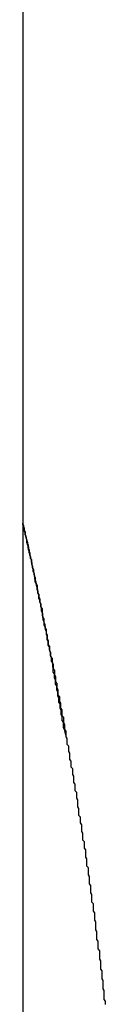
# Model space of a CAD drawing. Extents: x -31.6 to 31.6, y -13.2 to 13.2.
# Drawn here: x 14.2 to 14.2, y -5.5 to -5.3 of the extents above; entities that cross this region are included whole.
import ezdxf

# ---------------------------------------------------------------- set-up
doc = ezdxf.new("R2010")
doc.units = 0
doc.layers.get('0').update_dxf_attribs({"linetype": 'CONTINUOUS'})

msp = doc.modelspace()

# ---------------------------------------------------------------- linework, layer by layer
at = {"color": 0}
for points in [[(14.214, -4.9856), (14.214, -5.9856)], [(14.214, -4.9856), (14.214, -5.9856)], [(14.214, -4.9856), (14.214, -5.9856)], [(14.214, -4.9856), (14.214, -5.9856)], [(14.214, -4.9856), (14.214, -5.9856)], [(14.214, -4.9856), (14.214, -5.9856)], [(14.214, -4.9856), (14.214, -5.9856)], [(14.214, -4.9856), (14.214, -5.9856)], [(14.214, -4.9856), (14.214, -5.9856)], [(14.214, -4.9856), (14.214, -5.9856)], [(14.214, -4.9856), (14.214, -5.9856)], [(14.214, -4.9856), (14.214, -5.9856)], [(14.214, -4.9856), (14.214, -5.9856)], [(14.214, -4.9856), (14.214, -5.9856)], [(14.214, -4.9856), (14.214, -5.9856)], [(14.214, -4.9856), (14.214, -5.9856)], [(14.214, -4.9856), (14.214, -5.9856)], [(14.214, -4.9856), (14.214, -5.9856)], [(14.214, -4.9856), (14.214, -5.9856)], [(14.214, -4.9856), (14.214, -5.9856)], [(14.214, -4.9856), (14.214, -5.9856)], [(14.2216, -5.4633), (14.2214, -5.4622), (14.2214, -5.4622), (14.2212, -5.4619), (14.2212, -5.4619), (14.2212, -5.4619), (14.2212, -5.4619), (14.2212, -5.4616), (14.2212, -5.4616), (14.2212, -5.4616), (14.2212, -5.4616), (14.2212, -5.4613), (14.2212, -5.4613), (14.2212, -5.4613), (14.2212, -5.4613), (14.2212, -5.461), (14.2212, -5.461), (14.2212, -5.461), (14.2212, -5.461), (14.2212, -5.461), (14.221, -5.4607), (14.221, -5.4607), (14.221, -5.4607), (14.221, -5.4607), (14.221, -5.4604), (14.221, -5.4604), (14.221, -5.4604), (14.221, -5.4604), (14.221, -5.4601), (14.221, -5.4601), (14.221, -5.4601), (14.221, -5.4601), (14.221, -5.4599), (14.221, -5.4599), (14.221, -5.4599), (14.221, -5.4599), (14.221, -5.4599), (14.2208, -5.4596), (14.2208, -5.4596), (14.2208, -5.4596), (14.2208, -5.4596), (14.2208, -5.4593), (14.2208, -5.4593), (14.2208, -5.4593), (14.2208, -5.4593), (14.2208, -5.459), (14.2208, -5.459), (14.2208, -5.459), (14.2208, -5.459), (14.2208, -5.4588), (14.2208, -5.4588), (14.2208, -5.4588), (14.2208, -5.4588), (14.2208, -5.4588), (14.2206, -5.4585), (14.2206, -5.4585), (14.2206, -5.4585), (14.2206, -5.4585), (14.2206, -5.4582), (14.2206, -5.4582), (14.2206, -5.4582), (14.2206, -5.4582), (14.2206, -5.4579), (14.2206, -5.4579), (14.2206, -5.4579), (14.2206, -5.4579), (14.2206, -5.4577), (14.2206, -5.4577), (14.2206, -5.4577), (14.2206, -5.4577), (14.2206, -5.4577), (14.2204, -5.4574), (14.2204, -5.4574), (14.2204, -5.4574), (14.2204, -5.4574), (14.2204, -5.4571), (14.2204, -5.4571), (14.2204, -5.4571), (14.2204, -5.4571), (14.2204, -5.4568), (14.2204, -5.4568), (14.2204, -5.4568), (14.2204, -5.4568), (14.2204, -5.4566), (14.2204, -5.4566), (14.2204, -5.4566), (14.2204, -5.4566), (14.2204, -5.4566), (14.2202, -5.4563), (14.2202, -5.4563), (14.2202, -5.4563), (14.2202, -5.4563), (14.2202, -5.456), (14.2202, -5.456), (14.2202, -5.456), (14.2202, -5.456), (14.2202, -5.4557), (14.2202, -5.4557), (14.2202, -5.4557), (14.2202, -5.4557), (14.2202, -5.4555), (14.2202, -5.4555), (14.2202, -5.4555), (14.2202, -5.4555), (14.2202, -5.4555), (14.22, -5.4552), (14.22, -5.4552), (14.22, -5.4552), (14.22, -5.4552), (14.22, -5.4549), (14.22, -5.4549), (14.22, -5.4549), (14.22, -5.4549), (14.22, -5.4546), (14.22, -5.4546), (14.22, -5.4546), (14.22, -5.4546), (14.22, -5.4545), (14.22, -5.4545), (14.22, -5.4545), (14.22, -5.4545), (14.22, -5.4545), (14.2198, -5.4542), (14.2198, -5.4542), (14.2198, -5.4542), (14.2198, -5.4542), (14.2198, -5.4539), (14.2198, -5.4539), (14.2198, -5.4539), (14.2198, -5.4539), (14.2198, -5.4536), (14.2198, -5.4536), (14.2198, -5.4536), (14.2198, -5.4536), (14.2198, -5.4534), (14.2198, -5.4534), (14.2198, -5.4534), (14.2198, -5.4534), (14.2198, -5.4534), (14.2196, -5.4531), (14.2196, -5.4531), (14.2196, -5.4531), (14.2196, -5.4531), (14.2196, -5.4528), (14.2196, -5.4528), (14.2196, -5.4528), (14.2196, -5.4528), (14.2196, -5.4525), (14.2196, -5.4525), (14.2196, -5.4525), (14.2196, -5.4525), (14.2196, -5.4524), (14.2196, -5.4524), (14.2196, -5.4524), (14.2196, -5.4524), (14.2196, -5.4524), (14.2194, -5.4521), (14.2194, -5.4521), (14.2194, -5.4521), (14.2194, -5.4521), (14.2194, -5.4518), (14.2194, -5.4518), (14.2194, -5.4518), (14.2194, -5.4518), (14.2194, -5.4515), (14.2194, -5.4515), (14.2194, -5.4515), (14.2194, -5.4515), (14.2194, -5.4514), (14.2194, -5.4514), (14.2194, -5.4514), (14.2194, -5.4514), (14.2194, -5.4514), (14.2193, -5.4511), (14.2193, -5.4511), (14.2193, -5.4511), (14.2193, -5.4511), (14.2193, -5.4508), (14.2193, -5.4508), (14.2193, -5.4508), (14.2193, -5.4508), (14.2193, -5.4505), (14.2193, -5.4505), (14.2193, -5.4505), (14.2193, -5.4505), (14.2193, -5.4504), (14.2193, -5.4504), (14.2193, -5.4504), (14.2193, -5.4504), (14.2193, -5.4504), (14.2191, -5.4501), (14.2191, -5.4501), (14.2191, -5.4501), (14.2191, -5.4501), (14.2191, -5.4498), (14.2191, -5.4498), (14.2191, -5.4498), (14.2191, -5.4498), (14.2191, -5.4495), (14.2191, -5.4495), (14.2191, -5.4495), (14.2191, -5.4495), (14.2191, -5.4494), (14.2191, -5.4494), (14.2191, -5.4494), (14.2191, -5.4494), (14.2191, -5.4494), (14.2189, -5.4491), (14.2189, -5.4491), (14.2189, -5.4491), (14.2189, -5.4491), (14.2189, -5.4488), (14.2189, -5.4488), (14.2189, -5.4488), (14.2189, -5.4488), (14.2189, -5.4485), (14.2189, -5.4485), (14.2189, -5.4485), (14.2189, -5.4485), (14.2189, -5.4485), (14.2189, -5.4485), (14.2189, -5.4485), (14.2189, -5.4485), (14.2189, -5.4485), (14.2187, -5.4482), (14.2187, -5.4482), (14.2187, -5.4482), (14.2187, -5.4482), (14.2187, -5.4479), (14.2187, -5.4479), (14.2187, -5.4479), (14.2187, -5.4479), (14.2187, -5.4476), (14.2187, -5.4476), (14.2187, -5.4476), (14.2187, -5.4476), (14.2187, -5.4476), (14.2187, -5.4476), (14.2187, -5.4476), (14.2187, -5.4476), (14.2187, -5.4476), (14.2185, -5.4473), (14.2185, -5.4473), (14.2185, -5.4473), (14.2185, -5.4473), (14.2185, -5.447), (14.2185, -5.447), (14.2185, -5.447), (14.2185, -5.447), (14.2185, -5.4467), (14.2185, -5.4467), (14.2185, -5.4467), (14.2185, -5.4467), (14.2185, -5.4466), (14.2185, -5.4466), (14.2185, -5.4466), (14.2185, -5.4466), (14.2185, -5.4466), (14.2183, -5.4463), (14.2183, -5.4463), (14.2183, -5.4463), (14.2183, -5.4463), (14.2183, -5.446), (14.2183, -5.446), (14.2183, -5.446), (14.2183, -5.446), (14.2183, -5.4457), (14.2183, -5.4457), (14.2183, -5.4457), (14.2183, -5.4457), (14.2183, -5.4457), (14.2183, -5.4457), (14.2183, -5.4457), (14.2183, -5.4457), (14.2183, -5.4457), (14.2182, -5.4454), (14.2182, -5.4454), (14.2182, -5.4454), (14.2182, -5.4454), (14.2182, -5.4451), (14.2182, -5.4451), (14.2182, -5.4451), (14.2182, -5.4451), (14.2182, -5.4448), (14.2182, -5.4448), (14.2182, -5.4448), (14.2182, -5.4448), (14.2182, -5.4448), (14.2182, -5.4448), (14.2182, -5.4448), (14.2182, -5.4448), (14.2182, -5.4448), (14.218, -5.4445), (14.218, -5.4445), (14.218, -5.4445), (14.218, -5.4445), (14.218, -5.4443), (14.218, -5.4443), (14.218, -5.4443), (14.218, -5.4443), (14.218, -5.444), (14.218, -5.444), (14.218, -5.444), (14.218, -5.444), (14.218, -5.444), (14.218, -5.444), (14.218, -5.444), (14.218, -5.444), (14.218, -5.444), (14.2178, -5.4437), (14.2178, -5.4437), (14.2178, -5.4437), (14.2178, -5.4437), (14.2178, -5.4434), (14.2178, -5.4434), (14.2178, -5.4434), (14.2178, -5.4434), (14.2178, -5.4431), (14.2178, -5.4431), (14.2178, -5.4431), (14.2178, -5.4431), (14.2178, -5.4431), (14.2178, -5.4431), (14.2178, -5.4431), (14.2178, -5.4431), (14.2178, -5.4431), (14.2176, -5.4428), (14.2176, -5.4428), (14.2176, -5.4428), (14.2176, -5.4428), (14.2176, -5.4426), (14.2176, -5.4426), (14.2176, -5.4426), (14.2176, -5.4426), (14.2176, -5.4423), (14.2176, -5.4423), (14.2176, -5.4423), (14.2176, -5.4423), (14.2176, -5.4423), (14.2176, -5.4423), (14.2176, -5.4423), (14.2176, -5.4423), (14.2176, -5.4423), (14.2175, -5.442), (14.2175, -5.442), (14.2175, -5.442), (14.2175, -5.442), (14.2175, -5.4418), (14.2175, -5.4418), (14.2175, -5.4418), (14.2175, -5.4418), (14.2175, -5.4415), (14.2175, -5.4415), (14.2175, -5.4415), (14.2175, -5.4415), (14.2175, -5.4415), (14.2175, -5.4415), (14.2175, -5.4415), (14.2175, -5.4415), (14.2175, -5.4415), (14.2173, -5.4412), (14.2173, -5.4412), (14.2173, -5.4412), (14.2173, -5.4412), (14.2173, -5.441), (14.2173, -5.441), (14.2173, -5.441), (14.2173, -5.441), (14.2173, -5.4407), (14.2173, -5.4407), (14.2173, -5.4407), (14.2173, -5.4407), (14.2173, -5.4407), (14.2173, -5.4407), (14.2173, -5.4407), (14.2173, -5.4407), (14.2173, -5.4407), (14.2172, -5.4404), (14.2172, -5.4404), (14.2172, -5.4404), (14.2172, -5.4404), (14.2172, -5.4402), (14.2172, -5.4402), (14.2172, -5.4402), (14.2172, -5.4402), (14.2172, -5.4399), (14.2172, -5.4399), (14.2172, -5.4399), (14.2172, -5.4399), (14.2172, -5.4399), (14.2172, -5.4399), (14.2172, -5.4399), (14.2172, -5.4399), (14.2172, -5.4399), (14.217, -5.4396), (14.217, -5.4396), (14.217, -5.4396), (14.217, -5.4396), (14.217, -5.4395), (14.217, -5.4395), (14.217, -5.4395), (14.217, -5.4395), (14.217, -5.4392), (14.217, -5.4392), (14.217, -5.4392), (14.217, -5.4392), (14.217, -5.4392), (14.217, -5.4392), (14.217, -5.4392), (14.217, -5.4392), (14.217, -5.4392), (14.2168, -5.4389), (14.2168, -5.4389), (14.2168, -5.4389), (14.2168, -5.4389), (14.2168, -5.4387), (14.2168, -5.4387), (14.2168, -5.4387), (14.2168, -5.4387), (14.2168, -5.4384), (14.2168, -5.4384), (14.2168, -5.4384), (14.2168, -5.4384), (14.2168, -5.4384), (14.2168, -5.4384), (14.2168, -5.4384), (14.2168, -5.4384), (14.2168, -5.4384), (14.2167, -5.4381), (14.2167, -5.4381), (14.2167, -5.4381), (14.2167, -5.4381), (14.2167, -5.438), (14.2167, -5.438), (14.2167, -5.438), (14.2167, -5.438), (14.2167, -5.4377), (14.2167, -5.4377), (14.2167, -5.4377), (14.2167, -5.4377), (14.2167, -5.4377), (14.2167, -5.4377), (14.2167, -5.4377), (14.2167, -5.4377), (14.2167, -5.4377), (14.2165, -5.4374), (14.2165, -5.4374), (14.2165, -5.4374), (14.2165, -5.4374), (14.2165, -5.4373), (14.2165, -5.4373), (14.2165, -5.4373), (14.2165, -5.4373), (14.2165, -5.437), (14.2165, -5.437), (14.2165, -5.437), (14.2165, -5.437), (14.2165, -5.437), (14.2165, -5.437), (14.2165, -5.437), (14.2165, -5.437), (14.2165, -5.437), (14.2164, -5.4367), (14.2164, -5.4367), (14.2164, -5.4367), (14.2164, -5.4367), (14.2164, -5.4366), (14.2164, -5.4366), (14.2164, -5.4366), (14.2164, -5.4366), (14.2164, -5.4363), (14.2164, -5.4363), (14.2164, -5.4363), (14.2164, -5.4363), (14.2164, -5.4363), (14.2164, -5.4363), (14.2164, -5.4363), (14.2164, -5.4363), (14.2164, -5.4363), (14.2162, -5.436), (14.2162, -5.436), (14.2162, -5.436), (14.2162, -5.436), (14.2162, -5.436), (14.2162, -5.436), (14.2162, -5.436), (14.2162, -5.436), (14.2162, -5.4357), (14.2162, -5.4357), (14.2162, -5.4357), (14.2162, -5.4357), (14.2162, -5.4357), (14.2162, -5.4357), (14.2162, -5.4357), (14.2162, -5.4357), (14.2162, -5.4357), (14.2161, -5.4354), (14.2161, -5.4354), (14.2161, -5.4354), (14.2161, -5.4354), (14.2161, -5.4353), (14.2161, -5.4353), (14.2161, -5.4353), (14.2161, -5.4353), (14.2161, -5.435), (14.2161, -5.435), (14.2161, -5.435), (14.2161, -5.435), (14.2161, -5.435), (14.2161, -5.435), (14.2161, -5.435), (14.2161, -5.435), (14.2161, -5.435), (14.216, -5.4347), (14.216, -5.4347), (14.216, -5.4347), (14.216, -5.4347), (14.216, -5.4347), (14.216, -5.4347), (14.216, -5.4347), (14.216, -5.4347), (14.216, -5.4344), (14.216, -5.4344), (14.216, -5.4344), (14.216, -5.4344), (14.216, -5.4344), (14.216, -5.4344), (14.216, -5.4344), (14.216, -5.4344), (14.216, -5.4344), (14.2158, -5.4341), (14.2158, -5.4341), (14.2158, -5.4341), (14.2158, -5.4341), (14.2158, -5.4341), (14.2158, -5.4341), (14.2158, -5.4341), (14.2158, -5.4341), (14.2158, -5.4338), (14.2158, -5.4338), (14.2158, -5.4338), (14.2158, -5.4338), (14.2158, -5.4338), (14.2158, -5.4338), (14.2158, -5.4338), (14.2158, -5.4338), (14.2158, -5.4338), (14.2157, -5.4335), (14.2157, -5.4335), (14.2157, -5.4335), (14.2157, -5.4335), (14.2157, -5.4335), (14.2157, -5.4335), (14.2157, -5.4335), (14.2157, -5.4335), (14.2157, -5.4332), (14.2157, -5.4332), (14.2157, -5.4332), (14.2157, -5.4332), (14.2157, -5.4332), (14.2157, -5.4332), (14.2157, -5.4332), (14.2157, -5.4332), (14.2157, -5.4332), (14.2156, -5.4329), (14.2156, -5.4329), (14.2156, -5.4329), (14.2156, -5.4329), (14.2156, -5.4329), (14.2156, -5.4329), (14.2156, -5.4329), (14.2156, -5.4329), (14.2156, -5.4327), (14.2156, -5.4327), (14.2156, -5.4327), (14.2156, -5.4327), (14.2156, -5.4327), (14.2156, -5.4327), (14.2156, -5.4327), (14.2156, -5.4327), (14.2156, -5.4327), (14.2155, -5.4324), (14.2155, -5.4324), (14.2155, -5.4324), (14.2155, -5.4324), (14.2155, -5.4324), (14.2155, -5.4324), (14.2155, -5.4324), (14.2155, -5.4324), (14.2155, -5.4321), (14.2155, -5.4321), (14.2155, -5.4321), (14.2155, -5.4321), (14.2155, -5.4321), (14.2155, -5.4321), (14.2155, -5.4321), (14.2155, -5.4321), (14.2155, -5.4321), (14.2154, -5.4318), (14.2154, -5.4318), (14.2154, -5.4318), (14.2154, -5.4318), (14.2154, -5.4318), (14.2154, -5.4318), (14.2154, -5.4318), (14.2154, -5.4318), (14.2154, -5.4316), (14.2154, -5.4316), (14.2154, -5.4316), (14.2154, -5.4316), (14.2154, -5.4316), (14.2154, -5.4316), (14.2154, -5.4316), (14.2154, -5.4316), (14.2154, -5.4316), (14.2152, -5.4313), (14.2152, -5.4313), (14.2152, -5.4313), (14.2152, -5.4313), (14.2152, -5.4313), (14.2152, -5.4313), (14.2152, -5.4313), (14.2152, -5.4313), (14.2152, -5.4311), (14.2152, -5.4311), (14.2152, -5.4311), (14.2152, -5.4311), (14.2152, -5.4311), (14.2152, -5.4311), (14.2152, -5.4311), (14.2152, -5.4311), (14.2152, -5.4311), (14.2151, -5.4308), (14.2151, -5.4308), (14.2151, -5.4308), (14.2151, -5.4308), (14.2151, -5.4308), (14.2151, -5.4308), (14.2151, -5.4308), (14.2151, -5.4308), (14.2151, -5.4306), (14.2151, -5.4306), (14.2151, -5.4306), (14.2151, -5.4306), (14.2151, -5.4306), (14.2151, -5.4306), (14.2151, -5.4306), (14.2151, -5.4306), (14.2151, -5.4306), (14.215, -5.4303), (14.215, -5.4303), (14.215, -5.4303), (14.215, -5.4303), (14.215, -5.4303), (14.215, -5.4303), (14.215, -5.4303), (14.215, -5.4303), (14.215, -5.4302), (14.215, -5.4302), (14.215, -5.4302), (14.215, -5.4302), (14.215, -5.4302), (14.215, -5.4302), (14.215, -5.4302), (14.215, -5.4302), (14.215, -5.4302), (14.2149, -5.4299), (14.2149, -5.4299), (14.2149, -5.4299), (14.2149, -5.4299), (14.2149, -5.4299), (14.2149, -5.4299), (14.2149, -5.4299), (14.2149, -5.4299), (14.2149, -5.4297), (14.2149, -5.4297), (14.2149, -5.4297), (14.2149, -5.4297), (14.2149, -5.4297), (14.2149, -5.4297), (14.2149, -5.4297), (14.2149, -5.4297), (14.2149, -5.4297), (14.2148, -5.4294), (14.2148, -5.4294), (14.2148, -5.4294), (14.2148, -5.4294), (14.2148, -5.4294), (14.2148, -5.4294), (14.2148, -5.4294), (14.2148, -5.4294), (14.2148, -5.4293), (14.2148, -5.4293), (14.2148, -5.4293), (14.2148, -5.4293), (14.2148, -5.4293), (14.2148, -5.4293), (14.2148, -5.4293), (14.2148, -5.4293), (14.2148, -5.4293), (14.2147, -5.429), (14.2147, -5.429), (14.2147, -5.429), (14.2147, -5.429), (14.2147, -5.429), (14.2147, -5.429), (14.2147, -5.429), (14.2147, -5.429), (14.2147, -5.4289), (14.2147, -5.4289), (14.2147, -5.4289), (14.2147, -5.4289), (14.2147, -5.4289), (14.2147, -5.4289), (14.2147, -5.4289), (14.2147, -5.4289), (14.2147, -5.4289), (14.2147, -5.4286), (14.2147, -5.4286), (14.2147, -5.4286), (14.2147, -5.4286), (14.2147, -5.4286), (14.2147, -5.4286), (14.2147, -5.4286), (14.2147, -5.4286), (14.2147, -5.4285), (14.2147, -5.4285), (14.2147, -5.4285), (14.2147, -5.4285), (14.2147, -5.4285), (14.2147, -5.4285), (14.2147, -5.4285), (14.2147, -5.4285), (14.2147, -5.4285), (14.2146, -5.4282), (14.2146, -5.4282), (14.2146, -5.4282), (14.2146, -5.4282), (14.2146, -5.4282), (14.2146, -5.4282), (14.2146, -5.4282), (14.2146, -5.4282), (14.2146, -5.4282), (14.2146, -5.4282), (14.2146, -5.4282), (14.2146, -5.4282), (14.2146, -5.4282), (14.2146, -5.4282), (14.2146, -5.4282), (14.2146, -5.4282), (14.2146, -5.4282), (14.2145, -5.4279), (14.2145, -5.4279), (14.2145, -5.4279), (14.2145, -5.4279), (14.2145, -5.4279), (14.2145, -5.4279), (14.2145, -5.4279), (14.2145, -5.4279), (14.2145, -5.4279), (14.2145, -5.4279), (14.2145, -5.4279), (14.2145, -5.4279), (14.2145, -5.4279), (14.2145, -5.4279), (14.2145, -5.4279), (14.2145, -5.4279), (14.2145, -5.4279), (14.2144, -5.4276), (14.2144, -5.4276), (14.2144, -5.4276), (14.2144, -5.4276), (14.2144, -5.4276), (14.2144, -5.4276), (14.2144, -5.4276), (14.2144, -5.4276), (14.2144, -5.4275), (14.2144, -5.4275), (14.2144, -5.4275), (14.2144, -5.4275), (14.2144, -5.4275), (14.2144, -5.4275), (14.2144, -5.4275), (14.2144, -5.4275), (14.2144, -5.4275), (14.2144, -5.4273), (14.2144, -5.4273), (14.2144, -5.4273), (14.2144, -5.4273), (14.2144, -5.4273), (14.2144, -5.4273), (14.2144, -5.4273), (14.2144, -5.4273), (14.2144, -5.4273), (14.2144, -5.4273), (14.2144, -5.4273), (14.2144, -5.4273), (14.2144, -5.4273), (14.2144, -5.4273), (14.2144, -5.4273), (14.2144, -5.4273), (14.2144, -5.4273), (14.2143, -5.427), (14.2143, -5.427), (14.2143, -5.427), (14.2143, -5.427), (14.2143, -5.427), (14.2143, -5.427), (14.2143, -5.427), (14.2143, -5.427), (14.2143, -5.427), (14.2143, -5.427), (14.2143, -5.427), (14.2143, -5.427), (14.2143, -5.427), (14.2143, -5.427), (14.2143, -5.427), (14.2143, -5.427), (14.2143, -5.427), (14.2143, -5.4268), (14.2143, -5.4268), (14.2143, -5.4268), (14.2143, -5.4268), (14.2143, -5.4268), (14.2143, -5.4268), (14.2143, -5.4268), (14.2143, -5.4268), (14.2143, -5.4268), (14.2143, -5.4268), (14.2143, -5.4268), (14.2143, -5.4268), (14.2143, -5.4268), (14.2143, -5.4268), (14.2143, -5.4268), (14.2143, -5.4268), (14.2143, -5.4268), (14.2142, -5.4265), (14.2142, -5.4265), (14.2142, -5.4265), (14.2142, -5.4265), (14.2142, -5.4265), (14.2142, -5.4265), (14.2142, -5.4265), (14.2142, -5.4265), (14.2142, -5.4265), (14.2142, -5.4265), (14.2142, -5.4265), (14.2142, -5.4265), (14.2142, -5.4265), (14.2142, -5.4265), (14.2142, -5.4265), (14.2142, -5.4265), (14.2142, -5.4265), (14.2142, -5.4264), (14.2142, -5.4264), (14.2142, -5.4264), (14.2142, -5.4264), (14.2142, -5.4264), (14.2142, -5.4264), (14.2142, -5.4264), (14.2142, -5.4264), (14.2142, -5.4264), (14.2142, -5.4264), (14.2142, -5.4264), (14.2142, -5.4264), (14.2142, -5.4264), (14.2142, -5.4264), (14.2142, -5.4264), (14.2142, -5.4264), (14.2142, -5.4264), (14.2141, -5.4262), (14.2141, -5.4262), (14.2141, -5.4262), (14.2141, -5.4262), (14.2141, -5.4262), (14.2141, -5.4262), (14.2141, -5.4262), (14.2141, -5.4262), (14.2141, -5.4262), (14.2141, -5.4262), (14.2141, -5.4262), (14.2141, -5.4262), (14.2141, -5.4262), (14.2141, -5.4262), (14.2141, -5.4262), (14.2141, -5.4262), (14.2141, -5.4262), (14.2141, -5.426), (14.2141, -5.426), (14.2141, -5.426), (14.2141, -5.426), (14.2141, -5.426), (14.2141, -5.426), (14.2141, -5.426), (14.2141, -5.426), (14.2141, -5.426), (14.2141, -5.426), (14.2141, -5.426), (14.2141, -5.426), (14.2141, -5.426), (14.2141, -5.426), (14.2141, -5.426), (14.2141, -5.426), (14.2141, -5.426), (14.2141, -5.4259), (14.2141, -5.4259), (14.2141, -5.4259), (14.2141, -5.4259), (14.2141, -5.4259), (14.2141, -5.4259), (14.2141, -5.4259), (14.2141, -5.4259), (14.2141, -5.4259), (14.2141, -5.4259), (14.2141, -5.4259), (14.2141, -5.4259), (14.2141, -5.4259), (14.2141, -5.4259), (14.2141, -5.4259), (14.2141, -5.4259), (14.2141, -5.4259), (14.214, -5.4258), (14.214, -5.4258), (14.214, -5.4258), (14.214, -5.4258), (14.214, -5.4258), (14.214, -5.4258), (14.214, -5.4258), (14.214, -5.4258), (14.214, -5.4258), (14.214, -5.4258), (14.214, -5.4258), (14.214, -5.4258), (14.214, -5.4258), (14.214, -5.4258), (14.214, -5.4258), (14.214, -5.4258), (14.214, -5.4258), (14.214, -5.4257), (14.214, -5.4257), (14.214, -5.4257), (14.214, -5.4257), (14.214, -5.4257), (14.214, -5.4257), (14.214, -5.4257), (14.214, -5.4257), (14.214, -5.4257), (14.214, -5.4257), (14.214, -5.4257), (14.214, -5.4257), (14.214, -5.4257), (14.214, -5.4257), (14.214, -5.4257), (14.214, -5.4257), (14.214, -5.4257), (14.214, -5.4256), (14.214, -5.4256), (14.214, -5.4256), (14.214, -5.4256), (14.214, -5.4256), (14.214, -5.4256), (14.214, -5.4256), (14.214, -5.4256), (14.214, -5.4256), (14.214, -5.4256), (14.214, -5.4256), (14.214, -5.4256), (14.214, -5.4256), (14.214, -5.4256), (14.214, -5.4256), (14.214, -5.4256)], [(14.214, -5.4256), (14.214, -5.4256), (14.214, -5.4256), (14.214, -5.4256), (14.214, -5.4256), (14.214, -5.4256), (14.214, -5.4256), (14.214, -5.4256), (14.214, -5.4256), (14.214, -5.4256), (14.214, -5.4256), (14.214, -5.4256), (14.214, -5.4256), (14.214, -5.4256), (14.214, -5.4256), (14.214, -5.4256), (14.214, -5.4256), (14.214, -5.4256), (14.214, -5.4257), (14.214, -5.4257), (14.214, -5.4257), (14.214, -5.4257), (14.214, -5.4257), (14.214, -5.4257), (14.214, -5.4257), (14.214, -5.4257), (14.214, -5.4257), (14.214, -5.4257), (14.214, -5.4257), (14.214, -5.4257), (14.214, -5.4257), (14.214, -5.4257), (14.214, -5.4257), (14.214, -5.4257), (14.214, -5.4257), (14.214, -5.4257), (14.214, -5.4257), (14.214, -5.4257), (14.214, -5.4257), (14.214, -5.4257), (14.214, -5.4257), (14.214, -5.4257), (14.214, -5.4257), (14.214, -5.4257), (14.214, -5.4257), (14.214, -5.4257), (14.214, -5.4257), (14.214, -5.4257), (14.214, -5.4257), (14.214, -5.4257), (14.214, -5.4257), (14.214, -5.4257), (14.214, -5.4258), (14.214, -5.4258), (14.214, -5.4258), (14.214, -5.4258), (14.214, -5.4258), (14.214, -5.4258), (14.214, -5.4258), (14.214, -5.4258), (14.214, -5.4258), (14.214, -5.4258), (14.214, -5.4258), (14.214, -5.4258), (14.214, -5.4258), (14.214, -5.4258), (14.214, -5.4258), (14.214, -5.4258), (14.214, -5.4258), (14.2141, -5.426), (14.2141, -5.426), (14.2141, -5.426), (14.2141, -5.426), (14.2141, -5.426), (14.2141, -5.426), (14.2141, -5.426), (14.2141, -5.426), (14.2141, -5.426), (14.2141, -5.426), (14.2141, -5.426), (14.2141, -5.426), (14.2141, -5.426), (14.2141, -5.426), (14.2141, -5.426), (14.2141, -5.426), (14.2141, -5.426), (14.2141, -5.4261), (14.2141, -5.4261), (14.2141, -5.4261), (14.2141, -5.4261), (14.2141, -5.4261), (14.2141, -5.4261), (14.2141, -5.4261), (14.2141, -5.4261), (14.2141, -5.4261), (14.2141, -5.4261), (14.2141, -5.4261), (14.2141, -5.4261), (14.2141, -5.4261), (14.2141, -5.4261), (14.2141, -5.4261), (14.2141, -5.4261), (14.2141, -5.4261), (14.2141, -5.4263), (14.2141, -5.4263), (14.2141, -5.4263), (14.2141, -5.4263), (14.2141, -5.4263), (14.2141, -5.4263), (14.2141, -5.4263), (14.2141, -5.4263), (14.2141, -5.4263), (14.2141, -5.4263), (14.2141, -5.4263), (14.2141, -5.4263), (14.2141, -5.4263), (14.2141, -5.4263), (14.2141, -5.4263), (14.2141, -5.4263), (14.2141, -5.4263), (14.2142, -5.4265), (14.2142, -5.4265), (14.2142, -5.4265), (14.2142, -5.4265), (14.2142, -5.4265), (14.2142, -5.4265), (14.2142, -5.4265), (14.2142, -5.4265), (14.2142, -5.4265), (14.2142, -5.4265), (14.2142, -5.4265), (14.2142, -5.4265), (14.2142, -5.4265), (14.2142, -5.4265), (14.2142, -5.4265), (14.2142, -5.4265), (14.2142, -5.4265), (14.2142, -5.4267), (14.2142, -5.4267), (14.2142, -5.4267), (14.2142, -5.4267), (14.2142, -5.4267), (14.2142, -5.4267), (14.2142, -5.4267), (14.2142, -5.4267), (14.2142, -5.4267), (14.2142, -5.4267), (14.2142, -5.4267), (14.2142, -5.4267), (14.2142, -5.4267), (14.2142, -5.4267), (14.2142, -5.4267), (14.2142, -5.4267), (14.2142, -5.4267), (14.2143, -5.427), (14.2143, -5.427), (14.2143, -5.427), (14.2143, -5.427), (14.2143, -5.427), (14.2143, -5.427), (14.2143, -5.427), (14.2143, -5.427), (14.2143, -5.427), (14.2143, -5.427), (14.2143, -5.427), (14.2143, -5.427), (14.2143, -5.427), (14.2143, -5.427), (14.2143, -5.427), (14.2143, -5.427), (14.2143, -5.427), (14.2144, -5.4272), (14.2144, -5.4272), (14.2144, -5.4272), (14.2144, -5.4272), (14.2144, -5.4272), (14.2144, -5.4272), (14.2144, -5.4272), (14.2144, -5.4272), (14.2144, -5.4272), (14.2144, -5.4272), (14.2144, -5.4272), (14.2144, -5.4272), (14.2144, -5.4272), (14.2144, -5.4272), (14.2144, -5.4272), (14.2144, -5.4272), (14.2144, -5.4272), (14.2144, -5.4275), (14.2144, -5.4275), (14.2144, -5.4275), (14.2144, -5.4275), (14.2144, -5.4275), (14.2144, -5.4275), (14.2144, -5.4275), (14.2144, -5.4275), (14.2144, -5.4275), (14.2144, -5.4276), (14.2144, -5.4276), (14.2144, -5.4276), (14.2144, -5.4276), (14.2144, -5.4276), (14.2144, -5.4276), (14.2144, -5.4276), (14.2144, -5.4276), (14.2145, -5.4279), (14.2145, -5.4279), (14.2145, -5.4279), (14.2145, -5.4279), (14.2145, -5.4279), (14.2145, -5.4279), (14.2145, -5.4279), (14.2145, -5.4279), (14.2145, -5.4279), (14.2145, -5.4279), (14.2145, -5.4279), (14.2145, -5.4279), (14.2145, -5.4279), (14.2145, -5.4279), (14.2145, -5.4279), (14.2145, -5.4279), (14.2145, -5.4279), (14.2146, -5.4282), (14.2146, -5.4282), (14.2146, -5.4282), (14.2146, -5.4282), (14.2146, -5.4282), (14.2146, -5.4282), (14.2146, -5.4282), (14.2146, -5.4282), (14.2146, -5.4282), (14.2146, -5.4283), (14.2146, -5.4283), (14.2146, -5.4283), (14.2146, -5.4283), (14.2146, -5.4283), (14.2146, -5.4283), (14.2146, -5.4283), (14.2146, -5.4283), (14.2147, -5.4286), (14.2147, -5.4286), (14.2147, -5.4286), (14.2147, -5.4286), (14.2147, -5.4286), (14.2147, -5.4286), (14.2147, -5.4286), (14.2147, -5.4286), (14.2147, -5.4286), (14.2147, -5.4287), (14.2147, -5.4287), (14.2147, -5.4287), (14.2147, -5.4287), (14.2147, -5.4287), (14.2147, -5.4287), (14.2147, -5.4287), (14.2147, -5.4287), (14.2148, -5.429), (14.2148, -5.429), (14.2148, -5.429), (14.2148, -5.429), (14.2148, -5.429), (14.2148, -5.429), (14.2148, -5.429), (14.2148, -5.429), (14.2148, -5.429), (14.2148, -5.4292), (14.2148, -5.4292), (14.2148, -5.4292), (14.2148, -5.4292), (14.2148, -5.4292), (14.2148, -5.4292), (14.2148, -5.4292), (14.2148, -5.4292), (14.2149, -5.4295), (14.2149, -5.4295), (14.2149, -5.4295), (14.2149, -5.4295), (14.2149, -5.4295), (14.2149, -5.4295), (14.2149, -5.4295), (14.2149, -5.4295), (14.2149, -5.4295), (14.2149, -5.4296), (14.2149, -5.4296), (14.2149, -5.4296), (14.2149, -5.4296), (14.2149, -5.4296), (14.2149, -5.4296), (14.2149, -5.4296), (14.2149, -5.4296), (14.215, -5.4299), (14.215, -5.4299), (14.215, -5.4299), (14.215, -5.4299), (14.215, -5.4299), (14.215, -5.4299), (14.215, -5.4299), (14.215, -5.4299), (14.215, -5.4299), (14.215, -5.4301), (14.215, -5.4301), (14.215, -5.4301), (14.215, -5.4301), (14.215, -5.4301), (14.215, -5.4301), (14.215, -5.4301), (14.215, -5.4301), (14.2151, -5.4304), (14.2151, -5.4304), (14.2151, -5.4304), (14.2151, -5.4304), (14.2151, -5.4304), (14.2151, -5.4304), (14.2151, -5.4304), (14.2151, -5.4304), (14.2151, -5.4304), (14.2151, -5.4306), (14.2151, -5.4306), (14.2151, -5.4306), (14.2151, -5.4306), (14.2151, -5.4306), (14.2151, -5.4306), (14.2151, -5.4306), (14.2151, -5.4306), (14.2152, -5.4309), (14.2152, -5.4309), (14.2152, -5.4309), (14.2152, -5.4309), (14.2152, -5.4309), (14.2152, -5.4309), (14.2152, -5.4309), (14.2152, -5.4309), (14.2152, -5.4309), (14.2152, -5.4312), (14.2152, -5.4312), (14.2152, -5.4312), (14.2152, -5.4312), (14.2152, -5.4312), (14.2152, -5.4312), (14.2152, -5.4312), (14.2152, -5.4312), (14.2153, -5.4315), (14.2153, -5.4315), (14.2153, -5.4315), (14.2153, -5.4315), (14.2153, -5.4315), (14.2153, -5.4315), (14.2153, -5.4315), (14.2153, -5.4315), (14.2153, -5.4315), (14.2153, -5.4318), (14.2153, -5.4318), (14.2153, -5.4318), (14.2153, -5.4318), (14.2153, -5.4318), (14.2153, -5.4318), (14.2153, -5.4318), (14.2153, -5.4318), (14.2155, -5.4321), (14.2155, -5.4321), (14.2155, -5.4321), (14.2155, -5.4321), (14.2155, -5.4321), (14.2155, -5.4321), (14.2155, -5.4321), (14.2155, -5.4321), (14.2155, -5.4321), (14.2155, -5.4324), (14.2155, -5.4324), (14.2155, -5.4324), (14.2155, -5.4324), (14.2155, -5.4324), (14.2155, -5.4324), (14.2155, -5.4324), (14.2155, -5.4324), (14.2156, -5.4327), (14.2156, -5.4327), (14.2156, -5.4327), (14.2156, -5.4327), (14.2156, -5.4327), (14.2156, -5.4327), (14.2156, -5.4327), (14.2156, -5.4327), (14.2156, -5.4327), (14.2156, -5.433), (14.2156, -5.433), (14.2156, -5.433), (14.2156, -5.433), (14.2156, -5.433), (14.2156, -5.433), (14.2156, -5.433), (14.2156, -5.433), (14.2157, -5.4333), (14.2157, -5.4333), (14.2157, -5.4333), (14.2157, -5.4333), (14.2157, -5.4333), (14.2157, -5.4333), (14.2157, -5.4333), (14.2157, -5.4333), (14.2157, -5.4333), (14.2157, -5.4336), (14.2157, -5.4336), (14.2157, -5.4336), (14.2157, -5.4336), (14.2157, -5.4336), (14.2157, -5.4336), (14.2157, -5.4336), (14.2157, -5.4336), (14.2159, -5.4339), (14.2159, -5.4339), (14.2159, -5.4339), (14.2159, -5.4339), (14.2159, -5.4339), (14.2159, -5.4339), (14.2159, -5.4339), (14.2159, -5.4339), (14.2159, -5.4339), (14.2159, -5.4342), (14.2159, -5.4342), (14.2159, -5.4342), (14.2159, -5.4342), (14.2159, -5.4343), (14.2159, -5.4343), (14.2159, -5.4343), (14.2159, -5.4343), (14.216, -5.4346), (14.216, -5.4346), (14.216, -5.4346), (14.216, -5.4346), (14.216, -5.4346), (14.216, -5.4346), (14.216, -5.4346), (14.216, -5.4346), (14.216, -5.4346), (14.216, -5.4349), (14.216, -5.4349), (14.216, -5.4349), (14.216, -5.4349), (14.216, -5.435), (14.216, -5.435), (14.216, -5.435), (14.216, -5.435), (14.2162, -5.4353), (14.2162, -5.4353), (14.2162, -5.4353), (14.2162, -5.4353), (14.2162, -5.4353), (14.2162, -5.4353), (14.2162, -5.4353), (14.2162, -5.4353), (14.2162, -5.4353), (14.2162, -5.4356), (14.2162, -5.4356), (14.2162, -5.4356), (14.2162, -5.4356), (14.2162, -5.4357), (14.2162, -5.4357), (14.2162, -5.4357), (14.2162, -5.4357), (14.2163, -5.436), (14.2163, -5.436), (14.2163, -5.436), (14.2163, -5.436), (14.2163, -5.436), (14.2163, -5.436), (14.2163, -5.436), (14.2163, -5.436), (14.2163, -5.436), (14.2163, -5.4363), (14.2163, -5.4363), (14.2163, -5.4363), (14.2163, -5.4363), (14.2163, -5.4364), (14.2163, -5.4364), (14.2163, -5.4364), (14.2163, -5.4364), (14.2165, -5.4367), (14.2165, -5.4367), (14.2165, -5.4367), (14.2165, -5.4367), (14.2165, -5.4367), (14.2165, -5.4367), (14.2165, -5.4367), (14.2165, -5.4367), (14.2165, -5.4367), (14.2165, -5.437), (14.2165, -5.437), (14.2165, -5.437), (14.2165, -5.437), (14.2165, -5.4372), (14.2165, -5.4372), (14.2165, -5.4372), (14.2165, -5.4372), (14.2166, -5.4375), (14.2166, -5.4375), (14.2166, -5.4375), (14.2166, -5.4375), (14.2166, -5.4375), (14.2166, -5.4375), (14.2166, -5.4375), (14.2166, -5.4375), (14.2166, -5.4375), (14.2166, -5.4378), (14.2166, -5.4378), (14.2166, -5.4378), (14.2166, -5.4378), (14.2166, -5.438), (14.2166, -5.438), (14.2166, -5.438), (14.2166, -5.438), (14.2168, -5.4383), (14.2168, -5.4383), (14.2168, -5.4383), (14.2168, -5.4383), (14.2168, -5.4383), (14.2168, -5.4383), (14.2168, -5.4383), (14.2168, -5.4383), (14.2168, -5.4383), (14.2168, -5.4386), (14.2168, -5.4386), (14.2168, -5.4386), (14.2168, -5.4386), (14.2168, -5.4388), (14.2168, -5.4388), (14.2168, -5.4388), (14.2168, -5.4388), (14.217, -5.4391), (14.217, -5.4391), (14.217, -5.4391), (14.217, -5.4391), (14.217, -5.4391), (14.217, -5.4391), (14.217, -5.4391), (14.217, -5.4391), (14.217, -5.4391), (14.217, -5.4394), (14.217, -5.4394), (14.217, -5.4394), (14.217, -5.4394), (14.217, -5.4397), (14.217, -5.4397), (14.217, -5.4397), (14.217, -5.4397), (14.2172, -5.44), (14.2172, -5.44), (14.2172, -5.44), (14.2172, -5.44), (14.2172, -5.44), (14.2172, -5.44), (14.2172, -5.44), (14.2172, -5.44), (14.2172, -5.44), (14.2172, -5.4403), (14.2172, -5.4403), (14.2172, -5.4403), (14.2172, -5.4403), (14.2172, -5.4405), (14.2172, -5.4405), (14.2172, -5.4405), (14.2172, -5.4405), (14.2174, -5.4408), (14.2174, -5.4408), (14.2174, -5.4408), (14.2174, -5.4408), (14.2174, -5.4408), (14.2174, -5.4408), (14.2174, -5.4408), (14.2174, -5.4408), (14.2174, -5.4408), (14.2174, -5.4411), (14.2174, -5.4411), (14.2174, -5.4411), (14.2174, -5.4411), (14.2174, -5.4414), (14.2174, -5.4414), (14.2174, -5.4414), (14.2174, -5.4414), (14.2175, -5.4417), (14.2175, -5.4417), (14.2175, -5.4417), (14.2175, -5.4417), (14.2175, -5.4417), (14.2175, -5.4417), (14.2175, -5.4417), (14.2175, -5.4417), (14.2175, -5.4417), (14.2175, -5.442), (14.2175, -5.442), (14.2175, -5.442), (14.2175, -5.442), (14.2175, -5.4423), (14.2175, -5.4423), (14.2175, -5.4423), (14.2175, -5.4423), (14.2177, -5.4426), (14.2177, -5.4426), (14.2177, -5.4426), (14.2177, -5.4426), (14.2177, -5.4426), (14.2177, -5.4427), (14.2177, -5.4427), (14.2177, -5.4427), (14.2177, -5.4427), (14.2177, -5.443), (14.2177, -5.443), (14.2177, -5.443), (14.2177, -5.443), (14.2177, -5.4433), (14.2177, -5.4433), (14.2177, -5.4433), (14.2177, -5.4433), (14.2179, -5.4436), (14.2179, -5.4436), (14.2179, -5.4436), (14.2179, -5.4436), (14.2179, -5.4436), (14.2179, -5.4436), (14.2179, -5.4436), (14.2179, -5.4436), (14.2179, -5.4436), (14.2179, -5.4439), (14.2179, -5.4439), (14.2179, -5.4439), (14.2179, -5.4439), (14.2179, -5.4442), (14.2179, -5.4442), (14.2179, -5.4442), (14.2179, -5.4442), (14.2181, -5.4445), (14.2181, -5.4445), (14.2181, -5.4445), (14.2181, -5.4445), (14.2181, -5.4445), (14.2181, -5.4446), (14.2181, -5.4446), (14.2181, -5.4446), (14.2181, -5.4446), (14.2181, -5.4449), (14.2181, -5.4449), (14.2181, -5.4449), (14.2181, -5.4449), (14.2181, -5.4452), (14.2181, -5.4452), (14.2181, -5.4452), (14.2181, -5.4452), (14.2183, -5.4455), (14.2183, -5.4455), (14.2183, -5.4455), (14.2183, -5.4455), (14.2183, -5.4455), (14.2183, -5.4456), (14.2183, -5.4456), (14.2183, -5.4456), (14.2183, -5.4456), (14.2183, -5.4459), (14.2183, -5.4459), (14.2183, -5.4459), (14.2183, -5.4459), (14.2183, -5.4462), (14.2183, -5.4462), (14.2183, -5.4462), (14.2183, -5.4462), (14.2185, -5.4465), (14.2185, -5.4465), (14.2185, -5.4465), (14.2185, -5.4465), (14.2185, -5.4465), (14.2185, -5.4466), (14.2185, -5.4466), (14.2185, -5.4466), (14.2185, -5.4466), (14.2185, -5.4469), (14.2185, -5.4469), (14.2185, -5.4469), (14.2185, -5.4469), (14.2185, -5.4472), (14.2185, -5.4472), (14.2185, -5.4472), (14.2185, -5.4472), (14.2187, -5.4475), (14.2187, -5.4475), (14.2187, -5.4475), (14.2187, -5.4475), (14.2187, -5.4475), (14.2187, -5.4477), (14.2187, -5.4477), (14.2187, -5.4477), (14.2187, -5.4477), (14.2187, -5.448), (14.2187, -5.448), (14.2187, -5.448), (14.2187, -5.448), (14.2187, -5.4483), (14.2187, -5.4483), (14.2187, -5.4483), (14.2187, -5.4483), (14.2189, -5.4486), (14.2189, -5.4486), (14.2189, -5.4486), (14.2189, -5.4486), (14.2189, -5.4486), (14.2189, -5.4487), (14.2189, -5.4487), (14.2189, -5.4487), (14.2189, -5.4487), (14.2189, -5.449), (14.2189, -5.449), (14.2189, -5.449), (14.2189, -5.449), (14.2189, -5.4493), (14.2189, -5.4493), (14.2189, -5.4493), (14.2189, -5.4493), (14.2192, -5.4496), (14.2192, -5.4496), (14.2192, -5.4496), (14.2192, -5.4496), (14.2192, -5.4496), (14.2192, -5.4498), (14.2192, -5.4498), (14.2192, -5.4498), (14.2192, -5.4498), (14.2192, -5.4501), (14.2192, -5.4501), (14.2192, -5.4501), (14.2192, -5.4501), (14.2192, -5.4504), (14.2192, -5.4504), (14.2192, -5.4504), (14.2192, -5.4504), (14.2194, -5.4507), (14.2194, -5.4507), (14.2194, -5.4507), (14.2194, -5.4507), (14.2194, -5.4507), (14.2194, -5.4509), (14.2194, -5.4509), (14.2194, -5.4509), (14.2194, -5.4509), (14.2194, -5.4512), (14.2194, -5.4512), (14.2194, -5.4512), (14.2194, -5.4512), (14.2194, -5.4515), (14.2194, -5.4515), (14.2194, -5.4515), (14.2194, -5.4515), (14.2196, -5.4518), (14.2196, -5.4518), (14.2196, -5.4518), (14.2196, -5.4518), (14.2196, -5.4518), (14.2196, -5.452), (14.2196, -5.452), (14.2196, -5.452), (14.2196, -5.452), (14.2196, -5.4523), (14.2196, -5.4523), (14.2196, -5.4523), (14.2196, -5.4523), (14.2196, -5.4526), (14.2196, -5.4526), (14.2196, -5.4526), (14.2196, -5.4526), (14.2198, -5.4529), (14.2198, -5.4529), (14.2198, -5.4529), (14.2198, -5.4529), (14.2198, -5.4529), (14.2198, -5.4532), (14.2198, -5.4532), (14.2198, -5.4532), (14.2198, -5.4532), (14.2198, -5.4535), (14.2198, -5.4535), (14.2198, -5.4535), (14.2198, -5.4535), (14.2198, -5.4538), (14.2198, -5.4538), (14.2198, -5.4538), (14.2198, -5.4538), (14.22, -5.4541), (14.22, -5.4541), (14.22, -5.4541), (14.22, -5.4541), (14.22, -5.4541), (14.22, -5.4543), (14.22, -5.4543), (14.22, -5.4543), (14.22, -5.4543), (14.22, -5.4546), (14.22, -5.4546), (14.22, -5.4546), (14.22, -5.4546), (14.22, -5.4549), (14.22, -5.4549), (14.22, -5.4549), (14.22, -5.4549), (14.2202, -5.4552), (14.2202, -5.4552), (14.2202, -5.4552), (14.2202, -5.4552), (14.2202, -5.4552), (14.2202, -5.4555), (14.2202, -5.4555), (14.2202, -5.4555), (14.2202, -5.4555), (14.2202, -5.4558), (14.2202, -5.4558), (14.2202, -5.4558), (14.2202, -5.4558), (14.2202, -5.4561), (14.2202, -5.4561), (14.2202, -5.4561), (14.2202, -5.4561), (14.2205, -5.4564), (14.2205, -5.4564), (14.2205, -5.4564), (14.2205, -5.4564), (14.2205, -5.4564), (14.2205, -5.4567), (14.2205, -5.4567), (14.2205, -5.4567), (14.2205, -5.4567), (14.2205, -5.457), (14.2205, -5.457), (14.2205, -5.457), (14.2205, -5.457), (14.2205, -5.4573), (14.2205, -5.4573), (14.2205, -5.4573), (14.2205, -5.4573), (14.2207, -5.4576), (14.2207, -5.4576), (14.2207, -5.4576), (14.2207, -5.4576), (14.2207, -5.4576), (14.2207, -5.4579), (14.2207, -5.4579), (14.2207, -5.4579), (14.2207, -5.4579), (14.2207, -5.4582), (14.2207, -5.4582), (14.2207, -5.4582), (14.2207, -5.4582), (14.2207, -5.4585), (14.2207, -5.4585), (14.2207, -5.4585), (14.2207, -5.4585), (14.2209, -5.4588), (14.2209, -5.4588), (14.2209, -5.4588), (14.2209, -5.4588), (14.2209, -5.4588), (14.2209, -5.4591), (14.2209, -5.4591), (14.2209, -5.4591), (14.2209, -5.4591), (14.2209, -5.4594), (14.2209, -5.4594), (14.2209, -5.4594), (14.2209, -5.4594), (14.2209, -5.4597), (14.2209, -5.4597), (14.2209, -5.4598), (14.2209, -5.4598), (14.2212, -5.4601), (14.2212, -5.4601), (14.2212, -5.4601), (14.2212, -5.4601), (14.2212, -5.4601), (14.2212, -5.4604), (14.2212, -5.4604), (14.2212, -5.4604), (14.2212, -5.4604), (14.2212, -5.4607), (14.2212, -5.4607), (14.2212, -5.4607), (14.2212, -5.4607), (14.2212, -5.461), (14.2212, -5.461), (14.2212, -5.461), (14.2212, -5.461), (14.2214, -5.4613), (14.2214, -5.4613), (14.2214, -5.4613), (14.2214, -5.4613), (14.2214, -5.4613), (14.2214, -5.4616), (14.2214, -5.4616), (14.2214, -5.4616), (14.2214, -5.4616), (14.2214, -5.4619), (14.2214, -5.4619), (14.2214, -5.4619), (14.2214, -5.4619), (14.2214, -5.4622), (14.2214, -5.4622), (14.2214, -5.4623), (14.2214, -5.4623), (14.2216, -5.4626), (14.2216, -5.4626), (14.2216, -5.4626), (14.2216, -5.4626), (14.2216, -5.4626), (14.2216, -5.4629), (14.2216, -5.4629), (14.2216, -5.4629), (14.2216, -5.4629), (14.2216, -5.4632), (14.2216, -5.4632), (14.2216, -5.4632), (14.2216, -5.4632), (14.2216, -5.4635), (14.2216, -5.4635), (14.2216, -5.4636), (14.2216, -5.4636), (14.2218, -5.4639), (14.2218, -5.4639), (14.2218, -5.4639), (14.2218, -5.4639), (14.2218, -5.4639), (14.2218, -5.4642), (14.2218, -5.4642), (14.2218, -5.4642), (14.2218, -5.4642), (14.2218, -5.4645), (14.2218, -5.4645), (14.2218, -5.4645), (14.2218, -5.4645), (14.2218, -5.4648), (14.2218, -5.4648), (14.2218, -5.4649), (14.2218, -5.4649), (14.2221, -5.4652), (14.2221, -5.4652), (14.2221, -5.4652), (14.2221, -5.4652), (14.2221, -5.4652), (14.2221, -5.4655), (14.2221, -5.4655), (14.2221, -5.4655), (14.2221, -5.4655), (14.2221, -5.4658), (14.2221, -5.4658), (14.2221, -5.4658), (14.2221, -5.4658), (14.2221, -5.4661), (14.2221, -5.4661), (14.2221, -5.4662), (14.2221, -5.4662), (14.2223, -5.4665), (14.2223, -5.4665), (14.2223, -5.4665), (14.2223, -5.4665), (14.2223, -5.4665), (14.2223, -5.4668), (14.2223, -5.4668), (14.2223, -5.4668), (14.2223, -5.4668), (14.2223, -5.4671), (14.2223, -5.4671), (14.2223, -5.4671), (14.2223, -5.4671), (14.2223, -5.4674), (14.2223, -5.4674), (14.2223, -5.4676), (14.2223, -5.4676), (14.2225, -5.4679), (14.2225, -5.4679), (14.2225, -5.4679), (14.2225, -5.4679), (14.2225, -5.4679), (14.2225, -5.4682), (14.2225, -5.4682), (14.2225, -5.4682), (14.2225, -5.4682), (14.2225, -5.4685), (14.2225, -5.4685), (14.2225, -5.4685), (14.2225, -5.4685), (14.2225, -5.4688), (14.2225, -5.4688), (14.2225, -5.4689), (14.2225, -5.4689), (14.2228, -5.4692), (14.2228, -5.4692), (14.2228, -5.4692), (14.2228, -5.4692), (14.2228, -5.4692), (14.2228, -5.4695), (14.2228, -5.4695), (14.2228, -5.4695), (14.2228, -5.4695), (14.2228, -5.4698), (14.2228, -5.4698), (14.2228, -5.4698), (14.2228, -5.4698), (14.2228, -5.4701), (14.2228, -5.4701), (14.2228, -5.4703), (14.2228, -5.4703), (14.223, -5.4706), (14.223, -5.4706), (14.223, -5.4706), (14.223, -5.4706), (14.223, -5.4706), (14.223, -5.4709), (14.223, -5.4709), (14.223, -5.4709), (14.223, -5.4709), (14.223, -5.4712), (14.223, -5.4712), (14.223, -5.4712), (14.223, -5.4712), (14.223, -5.4715), (14.223, -5.4715), (14.223, -5.4717), (14.223, -5.4717), (14.2232, -5.472), (14.2232, -5.472), (14.2232, -5.472), (14.2232, -5.472), (14.2232, -5.472), (14.2232, -5.4723), (14.2232, -5.4723), (14.2232, -5.4723), (14.2232, -5.4723), (14.2232, -5.4726), (14.2232, -5.4726), (14.2232, -5.4726), (14.2232, -5.4726), (14.2232, -5.4729), (14.2232, -5.4729), (14.2232, -5.4731), (14.2232, -5.4731), (14.2235, -5.4734), (14.2235, -5.4734), (14.2235, -5.4734), (14.2235, -5.4734), (14.2235, -5.4734), (14.2235, -5.4737), (14.2235, -5.4737), (14.2235, -5.4737), (14.2235, -5.4737), (14.2235, -5.474), (14.2235, -5.474), (14.2235, -5.474), (14.2235, -5.474), (14.2235, -5.4743), (14.2235, -5.4743), (14.2235, -5.4745), (14.2235, -5.4745), (14.2237, -5.4748), (14.2237, -5.4748), (14.2237, -5.4748), (14.2237, -5.4748), (14.2237, -5.4748), (14.2237, -5.4751), (14.2237, -5.4751), (14.2237, -5.4751), (14.2237, -5.4751), (14.2237, -5.4754), (14.2237, -5.4754), (14.2237, -5.4754), (14.2237, -5.4754), (14.2237, -5.4757), (14.2237, -5.4757), (14.2237, -5.476), (14.2237, -5.476), (14.2239, -5.4763), (14.2239, -5.4763), (14.2239, -5.4763), (14.2239, -5.4763), (14.2239, -5.4763), (14.2239, -5.4766), (14.2239, -5.4766), (14.2239, -5.4766), (14.2239, -5.4766), (14.2239, -5.4769), (14.2239, -5.4769), (14.2239, -5.4769), (14.2239, -5.4769), (14.2239, -5.4772), (14.2239, -5.4772), (14.2239, -5.4775), (14.2239, -5.4775), (14.2242, -5.4778), (14.2242, -5.4778), (14.2242, -5.4778), (14.2242, -5.4778), (14.2242, -5.4778), (14.2242, -5.4781), (14.2242, -5.4781), (14.2242, -5.4781), (14.2242, -5.4781), (14.2242, -5.4784), (14.2242, -5.4784), (14.2242, -5.4784), (14.2242, -5.4784), (14.2242, -5.4787), (14.2242, -5.4787), (14.2242, -5.4789), (14.2242, -5.4789), (14.2244, -5.4792), (14.2244, -5.4792), (14.2244, -5.4792), (14.2244, -5.4792), (14.2244, -5.4792), (14.2244, -5.4795), (14.2244, -5.4795), (14.2244, -5.4795), (14.2244, -5.4795), (14.2244, -5.4798), (14.2244, -5.4798), (14.2244, -5.4798), (14.2244, -5.4798), (14.2244, -5.4801), (14.2244, -5.4801), (14.2244, -5.4804), (14.2244, -5.4804), (14.2246, -5.4807), (14.2246, -5.4807), (14.2246, -5.4807), (14.2246, -5.4807), (14.2246, -5.4807), (14.2246, -5.481), (14.2246, -5.481), (14.2246, -5.481), (14.2246, -5.481), (14.2246, -5.4813), (14.2246, -5.4813), (14.2246, -5.4813), (14.2246, -5.4813), (14.2246, -5.4816), (14.2246, -5.4816), (14.2246, -5.4819), (14.2246, -5.4819), (14.2249, -5.4822), (14.2249, -5.4822), (14.2249, -5.4822), (14.2249, -5.4822), (14.2249, -5.4822), (14.2249, -5.4825), (14.2249, -5.4825), (14.2249, -5.4825), (14.2249, -5.4825), (14.2249, -5.4828), (14.2249, -5.4828), (14.2249, -5.4828), (14.2249, -5.4828), (14.2249, -5.4831), (14.2249, -5.4831), (14.2249, -5.4834), (14.2249, -5.4834), (14.2251, -5.4837), (14.2251, -5.4837), (14.2251, -5.4837), (14.2251, -5.4837), (14.2251, -5.4837), (14.2251, -5.484), (14.2251, -5.484), (14.2251, -5.4841), (14.2251, -5.4841), (14.2251, -5.4844), (14.2251, -5.4844), (14.2251, -5.4844), (14.2251, -5.4844), (14.2251, -5.4847), (14.2251, -5.4847), (14.2251, -5.485), (14.2251, -5.485), (14.2253, -5.4853), (14.2253, -5.4853), (14.2253, -5.4853), (14.2253, -5.4853), (14.2253, -5.4853), (14.2253, -5.4856), (14.2253, -5.4856), (14.2253, -5.4856), (14.2253, -5.4856), (14.2253, -5.4859), (14.2253, -5.4859), (14.2253, -5.4859), (14.2253, -5.4859), (14.2253, -5.4862), (14.2253, -5.4862), (14.2253, -5.4865), (14.2253, -5.4865), (14.2256, -5.4868), (14.2256, -5.4868), (14.2256, -5.4868), (14.2256, -5.4868), (14.2256, -5.4868), (14.2256, -5.4871), (14.2256, -5.4871), (14.2256, -5.4872), (14.2256, -5.4872), (14.2256, -5.4875), (14.2256, -5.4875), (14.2256, -5.4875), (14.2256, -5.4875), (14.2256, -5.4878), (14.2256, -5.4878), (14.2256, -5.4881), (14.2256, -5.4881), (14.2258, -5.4884), (14.2258, -5.4884), (14.2258, -5.4884), (14.2258, -5.4884), (14.2258, -5.4884), (14.2258, -5.4887), (14.2258, -5.4887), (14.2258, -5.4888), (14.2258, -5.4888), (14.2258, -5.4891), (14.2258, -5.4891), (14.2258, -5.4891), (14.2258, -5.4891), (14.2258, -5.4894), (14.2258, -5.4894), (14.2258, -5.4897), (14.2258, -5.4897), (14.226, -5.49), (14.226, -5.49), (14.226, -5.49), (14.226, -5.49), (14.226, -5.49), (14.226, -5.4903), (14.226, -5.4903), (14.226, -5.4904), (14.226, -5.4904), (14.226, -5.4907), (14.226, -5.4907), (14.226, -5.4907), (14.226, -5.4907), (14.226, -5.491), (14.226, -5.491), (14.226, -5.4913), (14.226, -5.4913), (14.2262, -5.4916), (14.2262, -5.4916), (14.2262, -5.4916), (14.2262, -5.4916), (14.2262, -5.4916), (14.2262, -5.4919), (14.2262, -5.4919), (14.2262, -5.492), (14.2262, -5.492), (14.2262, -5.4923), (14.2262, -5.4923), (14.2262, -5.4923), (14.2262, -5.4923), (14.2262, -5.4926), (14.2262, -5.4926), (14.2262, -5.4929), (14.2262, -5.4929), (14.2265, -5.4932), (14.2265, -5.4932), (14.2265, -5.4932), (14.2265, -5.4932), (14.2265, -5.4932), (14.2265, -5.4935), (14.2265, -5.4935), (14.2265, -5.4937), (14.2265, -5.4937), (14.2265, -5.494), (14.2265, -5.494), (14.2265, -5.494), (14.2265, -5.494), (14.2265, -5.4943), (14.2265, -5.4943), (14.2265, -5.4946), (14.2265, -5.4946), (14.2267, -5.4949), (14.2267, -5.4949), (14.2267, -5.4949), (14.2267, -5.4949), (14.2267, -5.4949), (14.2267, -5.4952), (14.2267, -5.4952), (14.2267, -5.4953), (14.2267, -5.4953), (14.2267, -5.4956), (14.2267, -5.4956), (14.2267, -5.4956), (14.2267, -5.4956), (14.2267, -5.4959), (14.2267, -5.4959), (14.2267, -5.4962), (14.2267, -5.4962), (14.2269, -5.4965), (14.2269, -5.4965), (14.2269, -5.4965), (14.2269, -5.4965), (14.2269, -5.4965), (14.2269, -5.4968), (14.2269, -5.4968), (14.2269, -5.497), (14.2269, -5.497), (14.2269, -5.4973), (14.2269, -5.4973), (14.2269, -5.4973), (14.2269, -5.4973), (14.2269, -5.4976), (14.2269, -5.4976), (14.2269, -5.4979), (14.2269, -5.4979), (14.2271, -5.4982), (14.2271, -5.4982), (14.2271, -5.4982), (14.2271, -5.4982), (14.2271, -5.4982), (14.2271, -5.4985), (14.2271, -5.4985), (14.2271, -5.4987), (14.2271, -5.4987), (14.2271, -5.499), (14.2271, -5.499), (14.2271, -5.499), (14.2271, -5.499), (14.2271, -5.4993), (14.2271, -5.4993), (14.2271, -5.4996), (14.2271, -5.4996), (14.2273, -5.4999), (14.2273, -5.4999), (14.2273, -5.4999), (14.2273, -5.4999), (14.2273, -5.4999), (14.2273, -5.5002), (14.2273, -5.5002), (14.2273, -5.5004), (14.2273, -5.5004), (14.2273, -5.5007), (14.2273, -5.5007), (14.2273, -5.5007), (14.2273, -5.5007), (14.2273, -5.501), (14.2273, -5.501), (14.2273, -5.5013), (14.2273, -5.5013), (14.2276, -5.5016), (14.2276, -5.5016), (14.2276, -5.5016), (14.2276, -5.5016), (14.2276, -5.5016), (14.2276, -5.5019), (14.2276, -5.5019), (14.2276, -5.5022), (14.2276, -5.5022), (14.2276, -5.5025), (14.2276, -5.5025), (14.2276, -5.5025), (14.2276, -5.5025), (14.2276, -5.5028), (14.2276, -5.5028), (14.2276, -5.5031), (14.2276, -5.5031), (14.2278, -5.5034), (14.2278, -5.5034), (14.2278, -5.5034), (14.2278, -5.5034), (14.2278, -5.5034), (14.2278, -5.5037), (14.2278, -5.5037), (14.2278, -5.504), (14.2278, -5.504), (14.2278, -5.5043), (14.2278, -5.5043), (14.2278, -5.5043), (14.2278, -5.5043), (14.2278, -5.5046), (14.2278, -5.5046), (14.2278, -5.5049), (14.2278, -5.5049), (14.228, -5.5052), (14.228, -5.5052), (14.228, -5.5052), (14.228, -5.5052), (14.228, -5.5052), (14.228, -5.5055), (14.228, -5.5055), (14.228, -5.5057), (14.228, -5.5057), (14.228, -5.506), (14.228, -5.506), (14.228, -5.506), (14.228, -5.506), (14.228, -5.5063), (14.228, -5.5063), (14.228, -5.5066), (14.228, -5.5066), (14.2282, -5.5069), (14.2282, -5.5069), (14.2282, -5.5069), (14.2282, -5.5069), (14.2282, -5.5069), (14.2282, -5.5072), (14.2282, -5.5072), (14.2282, -5.5075), (14.2282, -5.5075), (14.2282, -5.5078), (14.2282, -5.5078), (14.2282, -5.5078), (14.2282, -5.5078), (14.2282, -5.5081), (14.2282, -5.5081), (14.2282, -5.5084), (14.2282, -5.5084), (14.2284, -5.5087), (14.2284, -5.5087), (14.2284, -5.5087), (14.2284, -5.5087), (14.2284, -5.5087), (14.2284, -5.509), (14.2284, -5.509), (14.2284, -5.5093), (14.2284, -5.5093), (14.2284, -5.5096), (14.2284, -5.5096), (14.2284, -5.5097), (14.2284, -5.5097), (14.2284, -5.51), (14.2284, -5.51), (14.2284, -5.5103), (14.2284, -5.5103), (14.2286, -5.5106), (14.2286, -5.5106), (14.2286, -5.5106), (14.2286, -5.5106), (14.2286, -5.5106), (14.2286, -5.5109), (14.2286, -5.5109), (14.2286, -5.5112)]]:
    msp.add_lwpolyline(points, dxfattribs=at)

doc.saveas('drawing.dxf')
